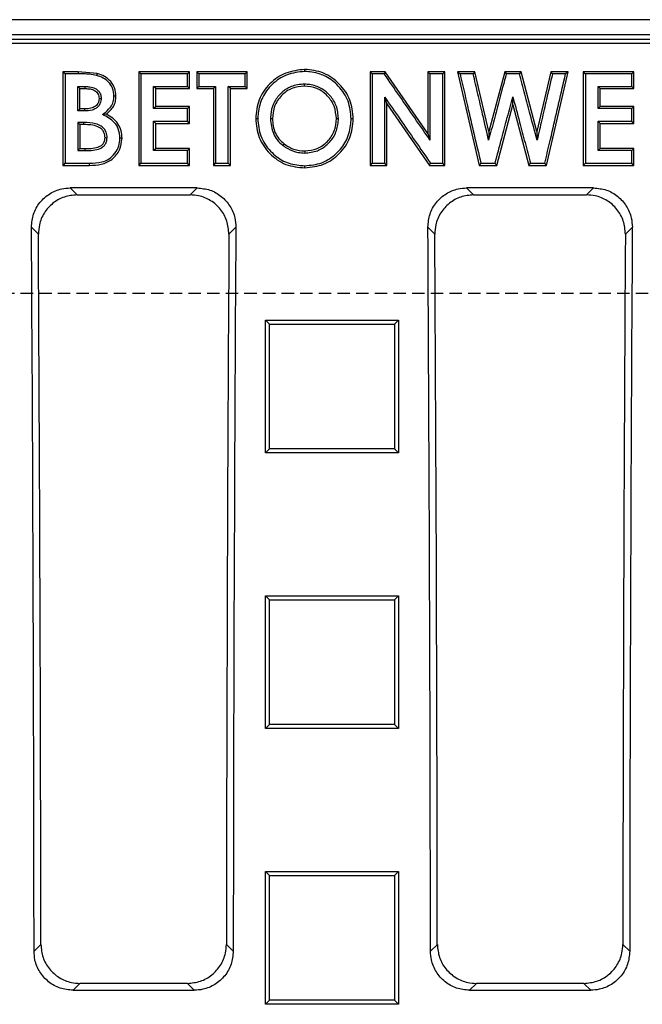
# Model space of a CAD drawing. Units: millimetres. Extents: x -3230 to 16300, y -13670 to 6842.
# Drawn here: x 4768 to 4847, y -1706 to -1580 of the extents above; entities that cross this region are included whole.
import ezdxf

# ---------------------------------------------------------------- set-up
doc = ezdxf.new("R2010")
doc.units = ezdxf.units.MM
doc.linetypes.add('HIDDEN', pattern=[9.525, 6.35, -3.175])
doc.layers.add('Bauteil', color=7, linetype='Continuous')

msp = doc.modelspace()

# ---------------------------------------------------------------- linework, layer by layer
at = {"layer": 'Bauteil', "color": 0, "linetype": 'Continuous', "lineweight": 25}
for p, q in [((4969.3, -1580.41), (4494.29, -1580.41)), ((4492.59, -1582.88), (4970.99, -1582.88)), ((4493.12, -1583.41), (4970.47, -1583.41)), ((4756.66, -1582.3), (4967.41, -1582.3)), ((4775.33, -1587.07), (4773.41, -1587.07)), ((4773.41, -1587.07), (4773.41, -1599.03)), ((4775.33, -1587.07), (4775.33, -1587.33)), ((4777.78, -1587.28), (4775.33, -1587.07)), ((4789.56, -1587.07), (4783.1, -1587.07)), ((4783.1, -1587.07), (4783.1, -1599.03)), ((4789.56, -1589.22), (4789.56, -1587.07)), ((4796.95, -1587.07), (4790.49, -1587.07)), ((4790.49, -1587.07), (4790.49, -1589.22)), ((4796.95, -1589.22), (4796.95, -1587.07)), ((4804.28, -1586.76), (4804.28, -1587.03)), ((4814.58, -1587.07), (4812.64, -1587.07)), ((4812.64, -1587.07), (4812.64, -1599.03)), ((4820.03, -1594.94), (4814.58, -1587.07)), ((4822.18, -1587.07), (4820.03, -1587.07)), ((4820.03, -1587.07), (4820.03, -1594.94)), ((4822.18, -1599.03), (4822.18, -1587.07)), ((4823.79, -1587.07), (4826.58, -1599.03)), ((4826.02, -1587.07), (4823.79, -1587.07)), ((4826.02, -1587.07), (4825.81, -1587.33)), ((4827.79, -1594.71), (4826.02, -1587.07)), ((4829.83, -1587.07), (4827.79, -1594.71)), ((4831.92, -1587.07), (4829.83, -1587.07)), ((4833.95, -1594.71), (4831.92, -1587.07)), ((4835.72, -1587.07), (4833.95, -1594.71)), ((4835.17, -1599.03), (4837.95, -1587.07)), ((4837.95, -1587.07), (4835.72, -1587.07)), ((4846.33, -1587.07), (4839.87, -1587.07)), ((4839.87, -1587.07), (4839.87, -1599.03)), ((4846.33, -1589.22), (4846.33, -1587.07)), ((4831.72, -1587.33), (4830.03, -1587.33)), ((4775.3, -1588.95), (4776.24, -1588.95)), ((4775.56, -1589.22), (4776.24, -1589.22)), ((4775.56, -1591.82), (4775.56, -1589.22)), ((4784.99, -1588.95), (4789.3, -1588.95)), ((4785.26, -1589.22), (4784.99, -1588.95)), ((4785.26, -1589.22), (4789.56, -1589.22)), ((4785.26, -1591.52), (4785.26, -1589.22)), ((4789.56, -1589.22), (4789.3, -1588.95)), ((4790.49, -1589.22), (4792.64, -1589.22)), ((4790.75, -1588.95), (4792.91, -1588.95)), ((4792.64, -1589.22), (4792.64, -1599.03)), ((4794.53, -1588.95), (4796.68, -1588.95)), ((4794.79, -1589.22), (4794.53, -1588.95)), ((4794.79, -1589.22), (4796.95, -1589.22)), ((4794.79, -1599.03), (4794.79, -1589.22)), ((4841.76, -1588.95), (4846.07, -1588.95)), ((4842.03, -1589.22), (4846.33, -1589.22)), ((4842.03, -1591.52), (4842.03, -1589.22)), ((4780.18, -1590.19), (4779.91, -1590.19)), ((4814.79, -1591.18), (4814.53, -1590.33)), ((4830.87, -1591.3), (4830.87, -1590.27)), ((4776.14, -1592.08), (4775.3, -1592.08)), ((4776.14, -1591.82), (4775.56, -1591.82)), ((4789.3, -1591.78), (4784.99, -1591.78)), ((4789.56, -1591.52), (4785.26, -1591.52)), ((4789.56, -1593.66), (4789.56, -1591.52)), ((4814.79, -1599.03), (4814.79, -1591.18)), ((4814.79, -1591.18), (4820.22, -1599.03)), ((4828.81, -1599.03), (4830.87, -1591.3)), ((4830.87, -1591.3), (4832.92, -1599.03)), ((4846.07, -1591.78), (4841.76, -1591.78)), ((4846.33, -1591.52), (4842.03, -1591.52)), ((4846.33, -1593.66), (4846.33, -1591.52)), ((4778.93, -1592.5), (4778.47, -1592.54)), ((4798.03, -1593.05), (4798.29, -1593.05)), ((4776.08, -1593.55), (4775.3, -1593.55)), ((4776.08, -1593.82), (4775.56, -1593.82)), ((4775.56, -1593.82), (4775.56, -1596.89)), ((4785.26, -1596.89), (4785.26, -1593.66)), ((4785.26, -1593.66), (4789.56, -1593.66)), ((4827.79, -1594.71), (4827.78, -1595.8)), ((4833.95, -1594.71), (4833.97, -1595.8)), ((4842.03, -1596.89), (4842.03, -1593.66)), ((4842.03, -1593.66), (4846.33, -1593.66)), ((4820.03, -1594.94), (4820.29, -1595.79)), ((4775.56, -1596.89), (4776.18, -1596.89)), ((4789.56, -1596.89), (4785.26, -1596.89)), ((4789.56, -1599.03), (4789.56, -1596.89)), ((4846.07, -1597.15), (4841.76, -1597.15)), ((4846.33, -1596.89), (4842.03, -1596.89)), ((4846.33, -1599.03), (4846.33, -1596.89)), ((4773.41, -1599.03), (4776.78, -1599.03)), ((4776.78, -1599.03), (4776.78, -1598.76)), ((4783.1, -1599.03), (4789.56, -1599.03)), ((4792.64, -1599.03), (4794.79, -1599.03)), ((4792.91, -1598.76), (4794.53, -1598.76)), ((4812.64, -1599.03), (4814.79, -1599.03)), ((4820.22, -1599.03), (4822.18, -1599.03)), ((4826.58, -1599.03), (4828.81, -1599.03)), ((4826.79, -1598.76), (4828.61, -1598.76)), ((4832.92, -1599.03), (4835.17, -1599.03)), ((4839.87, -1599.03), (4840.14, -1598.76)), ((4839.87, -1599.03), (4846.33, -1599.03)), ((4790.54, -1601.92), (4774.33, -1601.92)), ((4774.33, -1601.92), (4775.21, -1602.8)), ((4789.66, -1602.8), (4790.54, -1601.92)), ((4841.19, -1601.92), (4824.97, -1601.92)), ((4824.97, -1601.92), (4825.85, -1602.8)), ((4840.3, -1602.8), (4841.19, -1601.92)), ((4775.21, -1602.8), (4789.66, -1602.8)), ((4825.85, -1602.8), (4840.3, -1602.8)), ((4770.26, -1607.82), (4769.38, -1606.93)), ((4795.49, -1606.93), (4794.61, -1607.82)), ((4820.9, -1607.82), (4820.02, -1606.93)), ((4846.14, -1606.93), (4845.25, -1607.82)), ((4799.27, -1618.83), (4816.27, -1618.83)), ((4799.27, -1635.8), (4799.27, -1618.83)), ((4816.27, -1618.83), (4816.27, -1635.8)), ((4816.27, -1635.8), (4799.27, -1635.8)), ((4799.27, -1654.04), (4816.27, -1654.04)), ((4799.27, -1671.03), (4799.27, -1654.04)), ((4799.27, -1654.04), (4799.8, -1654.56)), ((4816.27, -1654.04), (4816.27, -1671.03)), ((4816.27, -1671.03), (4799.27, -1671.03)), ((4799.27, -1689.28), (4816.27, -1689.28)), ((4799.27, -1706.28), (4799.27, -1689.28)), ((4816.27, -1689.28), (4816.27, -1706.28)), ((4769.71, -1699.5), (4770.58, -1698.63)), ((4794.29, -1698.63), (4795.16, -1699.5)), ((4820.35, -1699.5), (4821.23, -1698.63)), ((4844.93, -1698.63), (4845.8, -1699.5)), ((4775.57, -1703.61), (4774.69, -1704.48)), ((4789.3, -1703.61), (4775.57, -1703.61)), ((4790.18, -1704.48), (4789.3, -1703.61)), ((4826.21, -1703.61), (4825.34, -1704.48)), ((4839.95, -1703.61), (4826.21, -1703.61)), ((4840.82, -1704.48), (4839.95, -1703.61)), ((4774.69, -1704.48), (4790.18, -1704.48)), ((4825.34, -1704.48), (4840.82, -1704.48)), ((4816.27, -1706.28), (4799.27, -1706.28))]:
    msp.add_line(p, q, dxfattribs=at)
at = {"layer": 'Bauteil', "linetype": 'HIDDEN', "ltscale": 0.25}
msp.add_line((5276.79, -1615.41), (4276.79, -1615.41), dxfattribs=at)
at = {"layer": 'Bauteil', "color": 0, "linetype": 'Continuous', "lineweight": 25, "flags": 128}
for points in [[(4773.41, -1587.07), (4773.54, -1587.2), (4773.67, -1587.33)], [(4783.1, -1587.07), (4783.23, -1587.2), (4783.37, -1587.33)], [(4789.56, -1587.07), (4789.43, -1587.2), (4789.3, -1587.33)], [(4790.49, -1587.07), (4790.62, -1587.2), (4790.75, -1587.33)], [(4796.95, -1587.07), (4796.82, -1587.2), (4796.68, -1587.33)], [(4812.64, -1587.07), (4812.77, -1587.2), (4812.91, -1587.33)], [(4814.58, -1587.07), (4814.51, -1587.2), (4814.44, -1587.33)], [(4820.03, -1587.07), (4820.16, -1587.2), (4820.29, -1587.33)], [(4822.18, -1587.07), (4822.05, -1587.2), (4821.91, -1587.33)], [(4823.79, -1587.07), (4823.96, -1587.2), (4824.13, -1587.33)], [(4829.83, -1587.07), (4829.93, -1587.2), (4830.03, -1587.33)], [(4831.92, -1587.07), (4831.82, -1587.2), (4831.72, -1587.33)], [(4835.72, -1587.07), (4835.82, -1587.2), (4835.93, -1587.33)], [(4837.95, -1587.07), (4837.78, -1587.2), (4837.62, -1587.33)], [(4839.87, -1587.07), (4840, -1587.2), (4840.14, -1587.33)], [(4846.33, -1587.07), (4846.2, -1587.2), (4846.07, -1587.33)], [(4775.33, -1587.33), (4774.5, -1587.33), (4773.67, -1587.33)], [(4777.78, -1587.28), (4777.75, -1587.41), (4777.71, -1587.54)], [(4789.3, -1587.33), (4787.44, -1587.33), (4785.41, -1587.33), (4783.37, -1587.33)], [(4796.68, -1587.33), (4794.83, -1587.33), (4792.79, -1587.33), (4790.75, -1587.33)], [(4814.44, -1587.33), (4813.67, -1587.33), (4812.91, -1587.33)], [(4821.91, -1587.33), (4821.1, -1587.33), (4820.29, -1587.33)], [(4825.81, -1587.33), (4824.97, -1587.33), (4824.13, -1587.33)], [(4837.62, -1587.33), (4836.77, -1587.33), (4835.93, -1587.33)], [(4846.07, -1587.33), (4844.21, -1587.33), (4842.17, -1587.33), (4840.14, -1587.33)], [(4775.56, -1589.22), (4775.34, -1588.99), (4775.3, -1588.95)], [(4776.24, -1589.22), (4776.24, -1588.98), (4776.24, -1588.95)], [(4790.49, -1589.22), (4790.62, -1589.08), (4790.75, -1588.95)], [(4792.64, -1589.22), (4792.77, -1589.08), (4792.91, -1588.95)], [(4796.95, -1589.22), (4796.82, -1589.08), (4796.68, -1588.95)], [(4842.03, -1589.22), (4841.89, -1589.08), (4841.76, -1588.95)], [(4846.33, -1589.22), (4846.2, -1589.08), (4846.07, -1588.95)], [(4778.03, -1590.48), (4778.22, -1590.47), (4778.29, -1590.47)], [(4775.56, -1591.82), (4775.37, -1592.02), (4775.3, -1592.08)], [(4776.14, -1591.82), (4776.14, -1592.02), (4776.14, -1592.08)], [(4785.26, -1591.52), (4785.12, -1591.65), (4784.99, -1591.78)], [(4789.56, -1591.52), (4789.43, -1591.65), (4789.3, -1591.78)], [(4842.03, -1591.52), (4841.89, -1591.65), (4841.76, -1591.78)], [(4846.33, -1591.52), (4846.2, -1591.65), (4846.07, -1591.78)], [(4784.99, -1593.4), (4786.85, -1593.4), (4788.07, -1593.4), (4789.3, -1593.4)], [(4785.26, -1593.66), (4785.12, -1593.53), (4784.99, -1593.4)], [(4789.56, -1593.66), (4789.43, -1593.53), (4789.3, -1593.4)], [(4810.49, -1593.09), (4810.35, -1593.08), (4810.22, -1593.08)], [(4841.76, -1593.4), (4843.62, -1593.4), (4844.84, -1593.4), (4846.07, -1593.4)], [(4842.03, -1593.66), (4841.89, -1593.53), (4841.76, -1593.4)], [(4846.33, -1593.66), (4846.2, -1593.53), (4846.07, -1593.4)], [(4775.56, -1593.82), (4775.39, -1593.64), (4775.3, -1593.55)], [(4776.08, -1593.82), (4776.08, -1593.64), (4776.08, -1593.55)], [(4778.79, -1595.49), (4778.99, -1595.48), (4779.06, -1595.48)], [(4780.95, -1595.57), (4780.82, -1595.57), (4780.68, -1595.56)], [(4775.56, -1596.89), (4775.35, -1597.1), (4775.3, -1597.15)], [(4775.3, -1597.15), (4775.61, -1597.15), (4775.9, -1597.15), (4776.19, -1597.15)], [(4776.18, -1596.89), (4776.19, -1597.1), (4776.19, -1597.15)], [(4785.26, -1596.89), (4785.12, -1597.02), (4784.99, -1597.15)], [(4789.3, -1597.15), (4787.44, -1597.15), (4786.22, -1597.15), (4784.99, -1597.15)], [(4789.56, -1596.89), (4789.43, -1597.02), (4789.3, -1597.15)], [(4842.03, -1596.89), (4841.89, -1597.02), (4841.76, -1597.15)], [(4846.33, -1596.89), (4846.2, -1597.02), (4846.07, -1597.15)], [(4773.41, -1599.03), (4773.54, -1598.9), (4773.67, -1598.76)], [(4773.67, -1598.76), (4774.6, -1598.76), (4775.53, -1598.76), (4776.78, -1598.76)], [(4783.1, -1599.03), (4783.23, -1598.9), (4783.37, -1598.76)], [(4783.37, -1598.76), (4785.22, -1598.76), (4787.26, -1598.76), (4789.3, -1598.76)], [(4789.56, -1599.03), (4789.43, -1598.9), (4789.3, -1598.76)], [(4792.64, -1599.03), (4792.77, -1598.9), (4792.91, -1598.76)], [(4794.79, -1599.03), (4794.66, -1598.9), (4794.53, -1598.76)], [(4804.3, -1599.34), (4804.3, -1599.2), (4804.3, -1599.07)], [(4812.64, -1599.03), (4812.77, -1598.9), (4812.91, -1598.76)], [(4812.91, -1598.76), (4813.72, -1598.76), (4814.53, -1598.76)], [(4814.79, -1599.03), (4814.66, -1598.9), (4814.53, -1598.76)], [(4820.22, -1599.03), (4820.29, -1598.9), (4820.36, -1598.76)], [(4820.36, -1598.76), (4821.14, -1598.76), (4821.91, -1598.76)], [(4822.18, -1599.03), (4822.05, -1598.9), (4821.91, -1598.76)], [(4826.58, -1599.03), (4826.68, -1598.9), (4826.79, -1598.76)], [(4828.81, -1599.03), (4828.71, -1598.9), (4828.61, -1598.76)], [(4832.92, -1599.03), (4833.02, -1598.9), (4833.13, -1598.76)], [(4833.13, -1598.76), (4834.04, -1598.76), (4834.96, -1598.76)], [(4835.17, -1599.03), (4835.07, -1598.9), (4834.96, -1598.76)], [(4840.14, -1598.76), (4841.99, -1598.76), (4844.03, -1598.76), (4846.07, -1598.76)], [(4846.33, -1599.03), (4846.2, -1598.9), (4846.07, -1598.76)], [(4799.27, -1618.83), (4799.54, -1619.09), (4799.8, -1619.35)], [(4816.27, -1618.83), (4816.01, -1619.09), (4815.74, -1619.35)], [(4799.27, -1635.8), (4799.54, -1635.53), (4799.8, -1635.27)], [(4816.27, -1635.8), (4816.01, -1635.53), (4815.74, -1635.27)], [(4816.27, -1654.04), (4816.01, -1654.3), (4815.74, -1654.56)], [(4799.27, -1671.03), (4799.54, -1670.76), (4799.8, -1670.5)], [(4816.27, -1671.03), (4816.01, -1670.76), (4815.74, -1670.5)], [(4799.27, -1689.28), (4799.54, -1689.54), (4799.8, -1689.81)], [(4816.27, -1689.28), (4816.01, -1689.54), (4815.74, -1689.81)], [(4799.27, -1706.28), (4799.54, -1706.01), (4799.8, -1705.75)], [(4816.27, -1706.28), (4816.01, -1706.01), (4815.74, -1705.75)]]:
    msp.add_lwpolyline(points, dxfattribs=at)
at = {"layer": 'Bauteil', "color": 0, "linetype": 'Continuous', "lineweight": 25}
for centre, major_axis, start_param, end_param in [((4636.45, -1715.41), (0, 1523.25), 4.72283, 4.783662), ((4928.42, -1715.41), (0, 1523.25), 1.499523, 1.560355), ((4687.09, -1715.41), (0, 1523.25), 4.72283, 4.783662), ((4979.06, -1715.41), (0, 1523.25), 1.499523, 1.560355), ((4636.45, -1715.41), (0, 1533.25), 4.723332, 4.782619), ((4928.42, -1715.41), (0, 1533.25), 1.500566, 1.559853), ((4687.09, -1715.41), (0, 1533.25), 4.723332, 4.782619), ((4979.06, -1715.41), (0, 1533.25), 1.500566, 1.559853)]:
    msp.add_ellipse(centre, major_axis=major_axis, ratio=0.087489, start_param=start_param, end_param=end_param, dxfattribs=at)
for points, knots in [([(4804.28, -1586.76), (4803.46, -1586.86), (4801.81, -1587.04), (4799.74, -1588.5), (4798.28, -1590.58), (4798.11, -1592.22), (4798.03, -1593.05)], [0, 0, 0, 0, 0.249576, 0.499416, 0.750111, 1, 1, 1, 1]), ([(4804.28, -1587.03), (4803.51, -1587.11), (4801.97, -1587.28), (4800.07, -1588.58), (4798.76, -1590.32), (4798.37, -1591.91), (4798.31, -1592.82), (4798.29, -1593.05)], [0, 0, 0, 0, 0.243235, 0.488611, 0.708529, 0.928185, 1, 1, 1, 1]), ([(4810.49, -1593.09), (4810.41, -1592.26), (4810.25, -1590.61), (4808.79, -1588.55), (4806.76, -1587.03), (4805.11, -1586.85), (4804.28, -1586.76)], [0, 0, 0, 0, 0.249804, 0.499616, 0.750219, 1, 1, 1, 1]), ([(4810.22, -1593.08), (4810.15, -1592.31), (4810.01, -1590.77), (4808.72, -1588.89), (4807.02, -1587.52), (4805.42, -1587.11), (4804.5, -1587.04), (4804.28, -1587.03)], [0, 0, 0, 0, 0.242987, 0.489162, 0.703803, 0.929199, 1, 1, 1, 1]), ([(4773.67, -1587.33), (4773.67, -1588.73), (4773.67, -1591.33), (4773.67, -1595.14), (4773.67, -1597.56), (4773.67, -1598.76)], [0, 0, 0, 0, 0.3665633, 0.6832801, 1, 1, 1, 1]), ([(4777.71, -1587.54), (4777.4, -1587.48), (4776.85, -1587.38), (4776.06, -1587.33), (4775.57, -1587.33), (4775.33, -1587.33)], [0, 0, 0, 0, 0.3958148, 0.6972098, 1, 1, 1, 1]), ([(4779.91, -1590.19), (4779.88, -1589.83), (4779.82, -1589.18), (4779.27, -1588.38), (4778.56, -1587.82), (4778, -1587.63), (4777.71, -1587.54)], [0, 0, 0, 0, 0.285048, 0.523075, 0.760834, 1, 1, 1, 1]), ([(4780.18, -1590.19), (4780.15, -1589.85), (4780.09, -1589.17), (4779.54, -1588.28), (4778.75, -1587.61), (4778.1, -1587.39), (4777.78, -1587.28)], [0, 0, 0, 0, 0.249529, 0.500056, 0.749611, 1, 1, 1, 1]), ([(4783.37, -1587.33), (4783.37, -1588.73), (4783.37, -1591.33), (4783.37, -1595.14), (4783.37, -1597.56), (4783.37, -1598.76)], [0, 0, 0, 0, 0.366559, 0.683278, 1, 1, 1, 1]), ([(4789.3, -1588.95), (4789.3, -1588.77), (4789.3, -1588.41), (4789.3, -1587.87), (4789.3, -1587.51), (4789.3, -1587.33)], [0, 0, 0, 0, 0.331782, 0.665896, 1, 1, 1, 1]), ([(4790.75, -1587.33), (4790.75, -1587.6), (4790.75, -1588.14), (4790.75, -1588.68), (4790.75, -1588.95)], [0, 0, 0, 0, 0.4999968, 1, 1, 1, 1]), ([(4796.68, -1588.95), (4796.68, -1588.77), (4796.68, -1588.41), (4796.68, -1587.87), (4796.68, -1587.51), (4796.68, -1587.33)], [0, 0, 0, 0, 0.331782, 0.665886, 1, 1, 1, 1]), ([(4812.91, -1587.33), (4812.91, -1588.73), (4812.91, -1591.33), (4812.91, -1595.14), (4812.91, -1597.56), (4812.91, -1598.76)], [0, 0, 0, 0, 0.366559, 0.683279, 1, 1, 1, 1]), ([(4820.29, -1595.79), (4819.64, -1594.85), (4818.34, -1592.97), (4816.39, -1590.15), (4815.09, -1588.27), (4814.44, -1587.33)], [0, 0, 0, 0, 0.332614, 0.666306, 1, 1, 1, 1]), ([(4820.29, -1587.33), (4820.29, -1588.47), (4820.29, -1590.45), (4820.29, -1593.27), (4820.29, -1594.95), (4820.29, -1595.79)], [0, 0, 0, 0, 0.404024, 0.702011, 1, 1, 1, 1]), ([(4821.91, -1598.76), (4821.91, -1597.37), (4821.91, -1594.76), (4821.91, -1590.95), (4821.91, -1588.54), (4821.91, -1587.33)], [0, 0, 0, 0, 0.366558, 0.683279, 1, 1, 1, 1]), ([(4824.13, -1587.33), (4824.44, -1588.69), (4825.05, -1591.28), (4825.93, -1595.09), (4826.5, -1597.54), (4826.79, -1598.76)], [0, 0, 0, 0, 0.3570982, 0.6785483, 1, 1, 1, 1]), ([(4827.78, -1595.8), (4827.52, -1594.7), (4827.07, -1592.75), (4826.41, -1589.92), (4826.01, -1588.2), (4825.81, -1587.33)], [0, 0, 0, 0, 0.3873601, 0.6936799, 1, 1, 1, 1]), ([(4830.03, -1587.33), (4829.74, -1588.42), (4829.22, -1590.37), (4828.47, -1593.19), (4828.01, -1594.93), (4827.78, -1595.8)], [0, 0, 0, 0, 0.384297, 0.692147, 1, 1, 1, 1]), ([(4833.97, -1595.8), (4833.68, -1594.72), (4833.16, -1592.76), (4832.41, -1589.94), (4831.95, -1588.2), (4831.72, -1587.33)], [0, 0, 0, 0, 0.38424, 0.69212, 1, 1, 1, 1]), ([(4835.93, -1587.33), (4835.68, -1588.42), (4835.22, -1590.38), (4834.57, -1593.21), (4834.17, -1594.94), (4833.97, -1595.8)], [0, 0, 0, 0, 0.387206, 0.693602, 1, 1, 1, 1]), ([(4834.96, -1598.76), (4835.28, -1597.4), (4835.88, -1594.82), (4836.76, -1591.01), (4837.33, -1588.56), (4837.62, -1587.33)], [0, 0, 0, 0, 0.35713, 0.678563, 1, 1, 1, 1]), ([(4840.14, -1587.33), (4840.14, -1588.73), (4840.14, -1591.33), (4840.14, -1595.14), (4840.14, -1597.56), (4840.14, -1598.76)], [0, 0, 0, 0, 0.3665587, 0.6832788, 1, 1, 1, 1]), ([(4846.07, -1588.95), (4846.07, -1588.77), (4846.07, -1588.41), (4846.07, -1587.87), (4846.07, -1587.51), (4846.07, -1587.33)], [0, 0, 0, 0, 0.331782, 0.665896, 1, 1, 1, 1]), ([(4775.3, -1592.08), (4775.3, -1591.87), (4775.3, -1591.35), (4775.3, -1590.3), (4775.3, -1589.47), (4775.3, -1588.95)], [0, 0, 0, 0, 0.204357, 0.500013, 1, 1, 1, 1]), ([(4776.24, -1588.95), (4776.43, -1588.96), (4776.87, -1588.97), (4777.46, -1589.13), (4777.91, -1589.45), (4778.18, -1589.83), (4778.26, -1590.19), (4778.28, -1590.42), (4778.29, -1590.47)], [0, 0, 0, 0, 0.199216, 0.45746, 0.624241, 0.763986, 0.942368, 1, 1, 1, 1]), ([(4776.24, -1589.22), (4776.45, -1589.22), (4776.86, -1589.24), (4777.36, -1589.39), (4777.69, -1589.63), (4777.96, -1589.96), (4778, -1590.27), (4778.03, -1590.48)], [0, 0, 0, 0, 0.254643, 0.500511, 0.625657, 0.750787, 1, 1, 1, 1]), ([(4784.99, -1591.78), (4784.99, -1591.59), (4784.99, -1591.2), (4784.99, -1590.54), (4784.99, -1589.79), (4784.99, -1589.23), (4784.99, -1588.95)], [0, 0, 0, 0, 0.203238, 0.406476, 0.703239, 1, 1, 1, 1]), ([(4792.91, -1588.95), (4792.91, -1590.2), (4792.91, -1592.46), (4792.91, -1595.73), (4792.91, -1597.75), (4792.91, -1598.76)], [0, 0, 0, 0, 0.382447, 0.691223, 1, 1, 1, 1]), ([(4794.53, -1598.76), (4794.53, -1597.51), (4794.53, -1595.25), (4794.53, -1591.98), (4794.53, -1589.96), (4794.53, -1588.95)], [0, 0, 0, 0, 0.382446, 0.691222, 1, 1, 1, 1]), ([(4804.25, -1588.64), (4803.67, -1588.7), (4802.6, -1588.8), (4801.3, -1589.67), (4800.37, -1590.8), (4799.98, -1592.01), (4799.93, -1592.79), (4799.91, -1593.07)], [0, 0, 0, 0, 0.250546, 0.456879, 0.662709, 0.876871, 1, 1, 1, 1]), ([(4804.25, -1588.91), (4803.7, -1588.96), (4802.88, -1589.03), (4801.92, -1589.57), (4801.3, -1590.1), (4800.79, -1590.74), (4800.29, -1591.71), (4800.22, -1592.53), (4800.18, -1593.07)], [0, 0, 0, 0, 0.2493334, 0.3745829, 0.4998293, 0.6250784, 0.7503281, 1, 1, 1, 1]), ([(4804.25, -1588.91), (4804.25, -1588.82), (4804.25, -1588.73), (4804.25, -1588.64), (4804.25, -1588.64)], [0, 0, 0, 0, 0.99743, 1, 1, 1, 1]), ([(4808.6, -1593.06), (4808.55, -1592.49), (4808.45, -1591.43), (4807.59, -1590.1), (4806.44, -1589.1), (4805.22, -1588.72), (4804.48, -1588.66), (4804.25, -1588.64)], [0, 0, 0, 0, 0.245495, 0.460033, 0.673844, 0.899085, 1, 1, 1, 1]), ([(4808.33, -1593.06), (4808.28, -1592.52), (4808.18, -1591.43), (4807.38, -1590.28), (4806.56, -1589.59), (4805.61, -1589.04), (4804.79, -1588.96), (4804.25, -1588.91)], [0, 0, 0, 0, 0.249744, 0.499335, 0.624742, 0.750149, 1, 1, 1, 1]), ([(4841.76, -1591.78), (4841.76, -1591.59), (4841.76, -1591.2), (4841.76, -1590.54), (4841.76, -1589.79), (4841.76, -1589.23), (4841.76, -1588.95)], [0, 0, 0, 0, 0.203238, 0.406476, 0.703239, 1, 1, 1, 1]), ([(4778.29, -1590.47), (4778.27, -1590.68), (4778.23, -1591.04), (4777.96, -1591.48), (4777.59, -1591.79), (4776.98, -1592.05), (4776.47, -1592.07), (4776.14, -1592.08)], [0, 0, 0, 0, 0.204623, 0.353477, 0.501489, 0.674084, 1, 1, 1, 1]), ([(4778.03, -1590.48), (4778, -1590.7), (4777.96, -1591.03), (4777.68, -1591.38), (4777.33, -1591.64), (4776.8, -1591.8), (4776.36, -1591.82), (4776.14, -1591.82)], [0, 0, 0, 0, 0.248981, 0.374159, 0.499338, 0.745215, 1, 1, 1, 1]), ([(4778.47, -1592.54), (4778.74, -1592.32), (4779.2, -1591.95), (4779.74, -1591.27), (4779.88, -1590.66), (4779.91, -1590.3), (4779.91, -1590.19)], [0, 0, 0, 0, 0.356886, 0.619163, 0.883193, 1, 1, 1, 1]), ([(4778.93, -1592.5), (4779.28, -1592.19), (4779.8, -1591.74), (4780.13, -1590.87), (4780.16, -1590.42), (4780.18, -1590.19)], [0, 0, 0, 0, 0.499223, 0.749648, 1, 1, 1, 1]), ([(4814.53, -1590.33), (4815.17, -1591.26), (4816.46, -1593.12), (4818.4, -1595.93), (4819.71, -1597.82), (4820.36, -1598.76)], [0, 0, 0, 0, 0.328059, 0.664029, 1, 1, 1, 1]), ([(4814.53, -1598.76), (4814.53, -1597.64), (4814.53, -1595.68), (4814.53, -1592.87), (4814.53, -1591.18), (4814.53, -1590.33)], [0, 0, 0, 0, 0.398523, 0.69926, 1, 1, 1, 1]), ([(4828.61, -1598.76), (4828.89, -1597.69), (4829.41, -1595.74), (4830.17, -1592.9), (4830.64, -1591.15), (4830.87, -1590.27)], [0, 0, 0, 0, 0.378977, 0.689489, 1, 1, 1, 1]), ([(4830.87, -1590.27), (4831.16, -1591.34), (4831.67, -1593.29), (4832.43, -1596.13), (4832.89, -1597.88), (4833.13, -1598.76)], [0, 0, 0, 0, 0.379122, 0.689561, 1, 1, 1, 1]), ([(4789.3, -1593.4), (4789.3, -1593.22), (4789.3, -1592.86), (4789.3, -1592.32), (4789.3, -1591.96), (4789.3, -1591.78)], [0, 0, 0, 0, 0.331758, 0.665883, 1, 1, 1, 1]), ([(4846.07, -1593.4), (4846.07, -1593.22), (4846.07, -1592.86), (4846.07, -1592.32), (4846.07, -1591.96), (4846.07, -1591.78)], [0, 0, 0, 0, 0.331758, 0.665883, 1, 1, 1, 1]), ([(4780.68, -1595.56), (4780.65, -1595.15), (4780.59, -1594.43), (4780.03, -1593.54), (4779.29, -1592.97), (4778.75, -1592.68), (4778.47, -1592.54)], [0, 0, 0, 0, 0.308348, 0.537445, 0.766197, 1, 1, 1, 1]), ([(4780.95, -1595.57), (4780.93, -1595.24), (4780.89, -1594.59), (4780.48, -1593.69), (4779.79, -1592.97), (4779.22, -1592.65), (4778.93, -1592.5)], [0, 0, 0, 0, 0.249758, 0.499859, 0.749779, 1, 1, 1, 1]), ([(4784.99, -1597.15), (4784.99, -1596.73), (4784.99, -1595.9), (4784.99, -1594.65), (4784.99, -1593.82), (4784.99, -1593.4)], [0, 0, 0, 0, 0.3291347, 0.6645643, 1, 1, 1, 1]), ([(4798.03, -1593.05), (4798.11, -1593.87), (4798.27, -1595.52), (4799.51, -1597.27), (4800.76, -1598.34), (4802.22, -1599.16), (4803.47, -1599.27), (4804.3, -1599.34)], [0, 0, 0, 0, 0.2493822, 0.4990136, 0.6245454, 0.7504027, 1, 1, 1, 1]), ([(4798.29, -1593.05), (4798.36, -1593.81), (4798.51, -1595.34), (4799.8, -1597.24), (4801.5, -1598.59), (4803.11, -1599), (4804.04, -1599.05), (4804.3, -1599.07)], [0, 0, 0, 0, 0.240682, 0.483976, 0.705414, 0.917643, 1, 1, 1, 1]), ([(4800.18, -1593.07), (4800.09, -1593.07), (4800, -1593.07), (4799.91, -1593.07), (4799.91, -1593.07)], [0, 0, 0, 0, 0.997609, 1, 1, 1, 1]), ([(4799.91, -1593.07), (4799.98, -1593.71), (4800.07, -1594.68), (4800.75, -1595.81), (4801.24, -1596.26), (4801.49, -1596.48)], [0, 0, 0, 0, 0.490123, 0.742866, 1, 1, 1, 1]), ([(4800.18, -1593.07), (4800.19, -1593.38), (4800.22, -1593.99), (4800.5, -1594.87), (4800.97, -1595.66), (4801.42, -1596.07), (4801.66, -1596.27)], [0, 0, 0, 0, 0.252569, 0.50006, 0.747636, 1, 1, 1, 1]), ([(4804.29, -1597.45), (4804.84, -1597.4), (4805.88, -1597.3), (4807.17, -1596.44), (4808.14, -1595.3), (4808.53, -1594.08), (4808.58, -1593.31), (4808.6, -1593.06)], [0, 0, 0, 0, 0.2399841, 0.4512865, 0.6617728, 0.8868086, 1, 1, 1, 1]), ([(4804.29, -1597.19), (4804.83, -1597.14), (4805.91, -1597.03), (4807.03, -1596.19), (4807.7, -1595.36), (4808.22, -1594.41), (4808.29, -1593.6), (4808.33, -1593.06)], [0, 0, 0, 0, 0.249601, 0.499217, 0.624631, 0.750044, 1, 1, 1, 1]), ([(4804.3, -1599.07), (4805.04, -1599), (4806.53, -1598.87), (4808.35, -1597.62), (4809.68, -1595.97), (4810.14, -1594.35), (4810.2, -1593.37), (4810.22, -1593.08)], [0, 0, 0, 0, 0.234989, 0.472916, 0.683707, 0.906088, 1, 1, 1, 1]), ([(4804.3, -1599.34), (4805.12, -1599.26), (4806.76, -1599.09), (4808.8, -1597.6), (4810.25, -1595.55), (4810.41, -1593.91), (4810.49, -1593.09)], [0, 0, 0, 0, 0.2496959, 0.4995549, 0.75004, 1, 1, 1, 1]), ([(4808.33, -1593.06), (4808.42, -1593.06), (4808.51, -1593.06), (4808.6, -1593.06), (4808.6, -1593.06)], [0, 0, 0, 0, 0.997596, 1, 1, 1, 1]), ([(4841.76, -1597.15), (4841.76, -1596.73), (4841.76, -1595.9), (4841.76, -1594.65), (4841.76, -1593.82), (4841.76, -1593.4)], [0, 0, 0, 0, 0.329135, 0.664568, 1, 1, 1, 1]), ([(4775.3, -1593.55), (4775.3, -1593.8), (4775.3, -1594.4), (4775.3, -1595.6), (4775.3, -1596.55), (4775.3, -1597.15)], [0, 0, 0, 0, 0.20983, 0.500026, 1, 1, 1, 1]), ([(4779.06, -1595.48), (4779.03, -1595.25), (4778.97, -1594.85), (4778.7, -1594.34), (4778.24, -1593.95), (4777.36, -1593.58), (4776.59, -1593.56), (4776.08, -1593.55)], [0, 0, 0, 0, 0.174627, 0.300344, 0.425924, 0.623912, 1, 1, 1, 1]), ([(4778.79, -1595.49), (4778.77, -1595.33), (4778.73, -1595.04), (4778.57, -1594.61), (4778.24, -1594.29), (4777.45, -1593.85), (4776.69, -1593.83), (4776.08, -1593.82)], [0, 0, 0, 0, 0.128482, 0.250754, 0.376117, 0.5015, 1, 1, 1, 1]), ([(4776.18, -1596.89), (4776.75, -1596.88), (4777.46, -1596.88), (4778.23, -1596.56), (4778.57, -1596.3), (4778.73, -1595.9), (4778.77, -1595.63), (4778.79, -1595.49)], [0, 0, 0, 0, 0.4992102, 0.624418, 0.7495952, 0.8714141, 1, 1, 1, 1]), ([(4776.19, -1597.15), (4776.55, -1597.14), (4777.21, -1597.13), (4778.03, -1596.96), (4778.55, -1596.66), (4778.86, -1596.32), (4779, -1595.91), (4779.04, -1595.61), (4779.06, -1595.48)], [0, 0, 0, 0, 0.2885829, 0.5323678, 0.6570989, 0.7615408, 0.8930515, 1, 1, 1, 1]), ([(4776.78, -1598.76), (4777.32, -1598.75), (4778.19, -1598.72), (4779.34, -1598.24), (4780.09, -1597.5), (4780.59, -1596.58), (4780.65, -1595.9), (4780.68, -1595.56)], [0, 0, 0, 0, 0.279797, 0.459235, 0.639181, 0.823933, 1, 1, 1, 1]), ([(4776.78, -1599.03), (4777.3, -1599.02), (4778.06, -1598.99), (4779.04, -1598.67), (4779.7, -1598.26), (4780.23, -1597.71), (4780.8, -1596.85), (4780.89, -1596.08), (4780.95, -1595.57)], [0, 0, 0, 0, 0.2497753, 0.3754034, 0.5002132, 0.6256904, 0.7514424, 1, 1, 1, 1]), ([(4789.3, -1598.76), (4789.3, -1598.59), (4789.3, -1598.23), (4789.3, -1597.69), (4789.3, -1597.33), (4789.3, -1597.15)], [0, 0, 0, 0, 0.33172, 0.66586, 1, 1, 1, 1]), ([(4801.66, -1596.27), (4801.6, -1596.34), (4801.55, -1596.41), (4801.49, -1596.48), (4801.49, -1596.48)], [0, 0, 0, 0, 0.997478, 1, 1, 1, 1]), ([(4801.49, -1596.48), (4801.7, -1596.62), (4802.3, -1597.02), (4803.25, -1597.39), (4804.01, -1597.44), (4804.29, -1597.45)], [0, 0, 0, 0, 0.245726, 0.720873, 1, 1, 1, 1]), ([(4801.66, -1596.27), (4802.05, -1596.54), (4802.85, -1597.08), (4803.81, -1597.15), (4804.29, -1597.19)], [0, 0, 0, 0, 0.500469, 1, 1, 1, 1]), ([(4804.29, -1597.19), (4804.29, -1597.28), (4804.29, -1597.37), (4804.29, -1597.45), (4804.29, -1597.45)], [0, 0, 0, 0, 0.997409, 1, 1, 1, 1]), ([(4846.07, -1598.76), (4846.07, -1598.59), (4846.07, -1598.23), (4846.07, -1597.69), (4846.07, -1597.33), (4846.07, -1597.15)], [0, 0, 0, 0, 0.331717, 0.665854, 1, 1, 1, 1]), ([(4769.38, -1606.93), (4769.43, -1606.37), (4769.53, -1605.23), (4770.39, -1603.72), (4771.66, -1602.59), (4773.05, -1602), (4773.96, -1601.94), (4774.33, -1601.92)], [0, 0, 0, 0, 0.21707, 0.434242, 0.648879, 0.860931, 1, 1, 1, 1]), ([(4790.54, -1601.92), (4791.1, -1601.97), (4792.21, -1602.08), (4793.69, -1602.93), (4794.8, -1604.18), (4795.41, -1605.59), (4795.47, -1606.54), (4795.49, -1606.93)], [0, 0, 0, 0, 0.2120835, 0.4242084, 0.6356146, 0.8481954, 1, 1, 1, 1]), ([(4820.02, -1606.93), (4820.07, -1606.37), (4820.18, -1605.23), (4821.03, -1603.72), (4822.3, -1602.59), (4823.69, -1602), (4824.61, -1601.94), (4824.97, -1601.92)], [0, 0, 0, 0, 0.21707, 0.434242, 0.648879, 0.860931, 1, 1, 1, 1]), ([(4841.19, -1601.92), (4841.74, -1601.97), (4842.85, -1602.08), (4844.33, -1602.93), (4845.44, -1604.18), (4846.05, -1605.59), (4846.11, -1606.54), (4846.14, -1606.93)], [0, 0, 0, 0, 0.212083, 0.424209, 0.635615, 0.848195, 1, 1, 1, 1]), ([(4775.21, -1602.8), (4774.66, -1602.86), (4773.55, -1602.96), (4772.07, -1603.81), (4770.95, -1605.06), (4770.35, -1606.47), (4770.29, -1607.42), (4770.26, -1607.82)], [0, 0, 0, 0, 0.212137, 0.424315, 0.63577, 0.84837, 1, 1, 1, 1]), ([(4794.61, -1607.82), (4794.56, -1607.25), (4794.45, -1606.12), (4793.6, -1604.6), (4792.33, -1603.48), (4790.94, -1602.89), (4790.02, -1602.83), (4789.66, -1602.8)], [0, 0, 0, 0, 0.217031, 0.434163, 0.648787, 0.860867, 1, 1, 1, 1]), ([(4825.85, -1602.8), (4825.3, -1602.86), (4824.19, -1602.96), (4822.71, -1603.81), (4821.6, -1605.06), (4820.99, -1606.47), (4820.93, -1607.42), (4820.9, -1607.82)], [0, 0, 0, 0, 0.212136, 0.424315, 0.635769, 0.84837, 1, 1, 1, 1]), ([(4845.25, -1607.82), (4845.2, -1607.25), (4845.1, -1606.12), (4844.24, -1604.6), (4842.98, -1603.48), (4841.58, -1602.89), (4840.67, -1602.83), (4840.3, -1602.8)], [0, 0, 0, 0, 0.217031, 0.434162, 0.648787, 0.860866, 1, 1, 1, 1]), ([(4799.8, -1635.27), (4799.8, -1633.24), (4799.8, -1629.58), (4799.8, -1624.27), (4799.8, -1620.99), (4799.8, -1619.35)], [0, 0, 0, 0, 0.38135, 0.690673, 1, 1, 1, 1]), ([(4799.8, -1619.35), (4802.26, -1619.35), (4806.14, -1619.35), (4811.46, -1619.35), (4814.31, -1619.35), (4815.74, -1619.35)], [0, 0, 0, 0, 0.462173, 0.731087, 1, 1, 1, 1]), ([(4815.74, -1619.35), (4815.74, -1621.38), (4815.74, -1625.04), (4815.74, -1630.34), (4815.74, -1633.63), (4815.74, -1635.27)], [0, 0, 0, 0, 0.38135, 0.690673, 1, 1, 1, 1]), ([(4815.74, -1635.27), (4813.29, -1635.27), (4809.4, -1635.27), (4804.09, -1635.27), (4801.23, -1635.27), (4799.8, -1635.27)], [0, 0, 0, 0, 0.462173, 0.731086, 1, 1, 1, 1]), ([(4799.8, -1670.5), (4799.8, -1668.79), (4799.8, -1665.28), (4799.8, -1659.97), (4799.8, -1656.37), (4799.8, -1654.56)], [0, 0, 0, 0, 0.321236, 0.660616, 1, 1, 1, 1]), ([(4799.8, -1654.56), (4802.26, -1654.56), (4806.14, -1654.56), (4811.46, -1654.56), (4814.31, -1654.56), (4815.74, -1654.56)], [0, 0, 0, 0, 0.462172, 0.731086, 1, 1, 1, 1]), ([(4815.74, -1654.56), (4815.74, -1656.27), (4815.74, -1659.78), (4815.74, -1665.09), (4815.74, -1668.69), (4815.74, -1670.5)], [0, 0, 0, 0, 0.321237, 0.660617, 1, 1, 1, 1]), ([(4815.74, -1670.5), (4813.29, -1670.5), (4809.4, -1670.5), (4804.09, -1670.5), (4801.23, -1670.5), (4799.8, -1670.5)], [0, 0, 0, 0, 0.462172, 0.731086, 1, 1, 1, 1]), ([(4799.8, -1705.75), (4799.8, -1702.97), (4799.8, -1697.66), (4799.8, -1692.35), (4799.8, -1689.81)], [0, 0, 0, 0, 0.522191, 1, 1, 1, 1]), ([(4799.8, -1689.81), (4802.26, -1689.81), (4806.14, -1689.81), (4811.46, -1689.81), (4814.31, -1689.81), (4815.74, -1689.81)], [0, 0, 0, 0, 0.462171, 0.731086, 1, 1, 1, 1]), ([(4815.74, -1689.81), (4815.74, -1692.58), (4815.74, -1697.9), (4815.74, -1703.21), (4815.74, -1705.75)], [0, 0, 0, 0, 0.522191, 1, 1, 1, 1]), ([(4770.58, -1698.63), (4770.64, -1699.19), (4770.75, -1700.31), (4771.61, -1701.81), (4772.88, -1702.93), (4774.28, -1703.52), (4775.2, -1703.58), (4775.57, -1703.61)], [0, 0, 0, 0, 0.215001, 0.430034, 0.644357, 0.858462, 1, 1, 1, 1]), ([(4789.3, -1703.61), (4789.86, -1703.55), (4790.99, -1703.44), (4792.48, -1702.58), (4793.61, -1701.32), (4794.2, -1699.92), (4794.26, -1699), (4794.29, -1698.63)], [0, 0, 0, 0, 0.2153361, 0.4307105, 0.6452262, 0.8592997, 1, 1, 1, 1]), ([(4821.23, -1698.63), (4821.28, -1699.19), (4821.39, -1700.31), (4822.25, -1701.81), (4823.52, -1702.93), (4824.92, -1703.52), (4825.84, -1703.58), (4826.21, -1703.61)], [0, 0, 0, 0, 0.215001, 0.4300346, 0.6443575, 0.858463, 1, 1, 1, 1]), ([(4839.95, -1703.61), (4840.51, -1703.55), (4841.63, -1703.44), (4843.13, -1702.58), (4844.25, -1701.32), (4844.85, -1699.92), (4844.91, -1699), (4844.93, -1698.63)], [0, 0, 0, 0, 0.215336, 0.430711, 0.645226, 0.8593, 1, 1, 1, 1]), ([(4774.69, -1704.48), (4774.13, -1704.43), (4773.01, -1704.32), (4771.51, -1703.46), (4770.39, -1702.19), (4769.79, -1700.79), (4769.73, -1699.87), (4769.71, -1699.5)], [0, 0, 0, 0, 0.2153215, 0.4306811, 0.6451801, 0.8592447, 1, 1, 1, 1]), ([(4795.16, -1699.5), (4795.11, -1700.06), (4795, -1701.19), (4794.13, -1702.68), (4792.87, -1703.8), (4791.47, -1704.4), (4790.54, -1704.46), (4790.18, -1704.48)], [0, 0, 0, 0, 0.215008, 0.430049, 0.644371, 0.858464, 1, 1, 1, 1]), ([(4825.34, -1704.48), (4824.78, -1704.43), (4823.65, -1704.32), (4822.16, -1703.46), (4821.03, -1702.19), (4820.44, -1700.79), (4820.38, -1699.87), (4820.35, -1699.5)], [0, 0, 0, 0, 0.215321, 0.430681, 0.64518, 0.859245, 1, 1, 1, 1]), ([(4845.8, -1699.5), (4845.75, -1700.06), (4845.64, -1701.19), (4844.78, -1702.68), (4843.51, -1703.8), (4842.11, -1704.4), (4841.19, -1704.46), (4840.82, -1704.48)], [0, 0, 0, 0, 0.215008, 0.430049, 0.644371, 0.858464, 1, 1, 1, 1]), ([(4815.74, -1705.75), (4813.29, -1705.75), (4809.4, -1705.75), (4804.09, -1705.75), (4801.23, -1705.75), (4799.8, -1705.75)], [0, 0, 0, 0, 0.462171, 0.731086, 1, 1, 1, 1])]:
    msp.add_open_spline(points, degree=3, knots=knots, dxfattribs=at)

doc.saveas('drawing.dxf')
